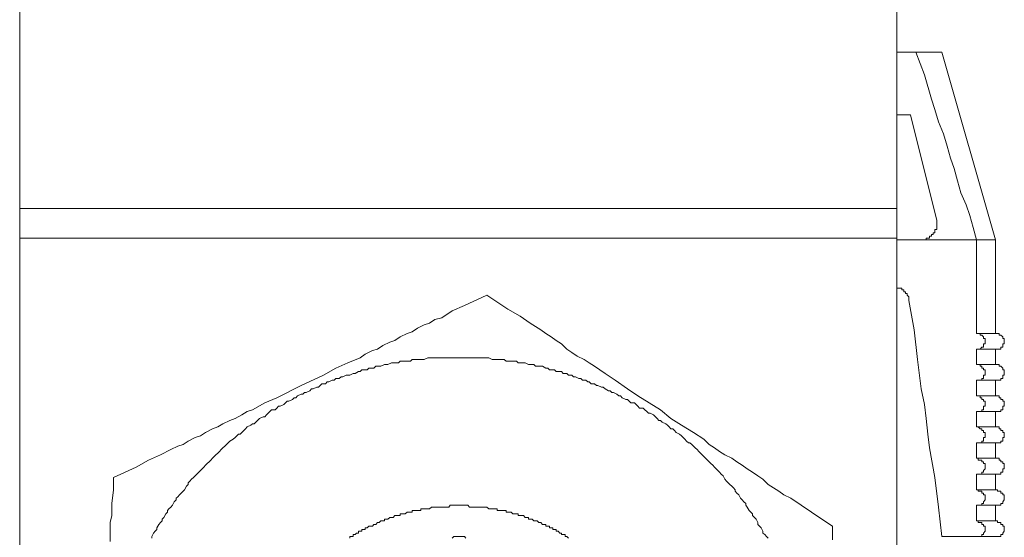
# Model space of a CAD drawing. Units: inches. Extents: x -868 to 202, y -293 to 470.
# Drawn here: x -10 to 22, y 145 to 161 of the extents above; entities that cross this region are included whole.
import ezdxf

# ---------------------------------------------------------------- set-up
doc = ezdxf.new("R2010")
doc.units = ezdxf.units.IN
doc.header["$MEASUREMENT"] = 0
doc.layers.add('图层 1', color=7, linetype='Continuous')

msp = doc.modelspace()

# ---------------------------------------------------------------- linework, layer by layer
at = {"layer": '图层 1', "color": 7, "lineweight": 9}
for points in [[(-10.336, 173.68), (-10.336, 155.314)], [(18.189, 155.314), (18.189, 173.68)], [(18.189, 160.406), (18.812, 160.406)], [(18.812, 160.406), (19.094, 159.667), (19.32, 158.875), (19.431, 158.536), (19.544, 158.143), (19.715, 157.748), (19.831, 157.351), (19.939, 156.956), (20.057, 156.619), (20.166, 156.219), (20.279, 155.827), (20.452, 155.432), (20.567, 155.088), (20.676, 154.693), (20.785, 154.3)], [(18.812, 160.406), (19.658, 160.406)], [(21.408, 154.3), (19.658, 160.406)], [(18.641, 158.369), (18.189, 158.369)], [(18.641, 158.369), (19.491, 154.924)], [(-10.336, 155.314), (-10.336, 154.356)], [(3.958, 155.314), (-10.336, 155.314)], [(18.189, 155.314), (3.958, 155.314)], [(18.189, 154.356), (18.189, 155.314)], [(18.981, 154.3), (19.036, 154.3), (19.094, 154.3), (19.152, 154.3), (19.152, 154.356), (19.205, 154.356), (19.258, 154.356), (19.258, 154.416), (19.32, 154.416), (19.32, 154.471), (19.376, 154.471), (19.376, 154.529), (19.431, 154.529), (19.431, 154.58), (19.431, 154.637), (19.491, 154.637), (19.491, 154.693), (19.491, 154.755), (19.491, 154.806), (19.491, 154.87), (19.491, 154.924)], [(-10.336, 154.356), (-10.336, 143.62)], [(3.958, 154.356), (-10.336, 154.356)], [(18.189, 154.356), (3.958, 154.356)], [(18.189, 128.817), (18.189, 154.356)], [(18.189, 154.3), (20.785, 154.3)], [(18.981, 154.3), (20.785, 154.3)], [(20.785, 151.25), (20.785, 154.3)], [(20.785, 154.3), (21.408, 154.3)], [(21.408, 151.25), (21.408, 154.3)], [(-7.286, 146.562), (-6.551, 146.899), (-6.152, 147.125), (-5.759, 147.292), (-5.42, 147.465), (-5.191, 147.576), (-5.023, 147.631), (-4.856, 147.744), (-4.628, 147.859), (-4.459, 147.917), (-4.291, 148.028), (-4.066, 148.141), (-3.896, 148.203), (-3.725, 148.31), (-3.498, 148.419), (-3.33, 148.478), (-3.108, 148.596), (-2.933, 148.709), (-2.764, 148.762), (-2.367, 148.991), (-1.976, 149.157), (-1.182, 149.557), (-0.45, 149.892), (-0.055, 150.116), (0.342, 150.287), (0.737, 150.453), (0.906, 150.571), (1.134, 150.69), (1.3, 150.742), (1.471, 150.855), (1.7, 150.968), (1.864, 151.023), (2.037, 151.136), (2.263, 151.25), (2.432, 151.303), (2.603, 151.42), (2.825, 151.534), (2.996, 151.585), (3.164, 151.702), (3.39, 151.76), (3.73, 151.986), (4.127, 152.157), (4.861, 152.494)], [(4.861, 152.494), (5.54, 152.044), (5.937, 151.815), (6.272, 151.585), (6.441, 151.48), (6.612, 151.363), (6.781, 151.25), (6.947, 151.136), (7.118, 151.023), (7.289, 150.91), (7.457, 150.742), (7.626, 150.628), (7.797, 150.511), (8.025, 150.402), (8.192, 150.287), (8.362, 150.178), (8.529, 150.065), (8.702, 149.947), (8.875, 149.834), (9.037, 149.723), (9.436, 149.441), (9.771, 149.215), (10.508, 148.762), (10.845, 148.478), (11.189, 148.259), (11.577, 148.028), (11.919, 147.802), (12.09, 147.631), (12.263, 147.52), (12.429, 147.407), (12.598, 147.292), (12.826, 147.183), (12.995, 147.07), (13.161, 146.956), (13.33, 146.839), (13.503, 146.728), (13.672, 146.617), (13.838, 146.504), (14.009, 146.333), (14.18, 146.222), (14.351, 146.109), (14.515, 145.994), (14.741, 145.88), (15.085, 145.656), (15.42, 145.428), (15.757, 145.204), (16.099, 144.977)], [(18.189, 152.718), (18.244, 152.718), (18.302, 152.718), (18.362, 152.718), (18.362, 152.667), (18.417, 152.667), (18.417, 152.605), (18.475, 152.605), (18.475, 152.55), (18.53, 152.55), (18.53, 152.494), (18.586, 152.439), (18.586, 152.381), (18.586, 152.321)], [(18.586, 152.321), (18.755, 151.363), (18.868, 150.402), (18.981, 149.441), (19.094, 148.933), (19.152, 148.478), (19.205, 147.97), (19.258, 147.52), (19.431, 146.562), (19.544, 145.596), (19.658, 144.638)], [(21.069, 150.968), (21.069, 151.023), (21.069, 151.079), (21.015, 151.079), (21.015, 151.136), (20.962, 151.192), (20.9, 151.192), (20.9, 151.25), (20.844, 151.25), (20.785, 151.25)], [(20.785, 151.25), (21.408, 151.25)], [(21.69, 150.968), (21.69, 151.023), (21.69, 151.079), (21.637, 151.079), (21.637, 151.136), (21.577, 151.192), (21.521, 151.192), (21.521, 151.25), (21.468, 151.25), (21.408, 151.25)], [(20.785, 150.742), (20.844, 150.742), (20.9, 150.742), (20.962, 150.797), (21.015, 150.797), (21.015, 150.855), (21.015, 150.91), (21.069, 150.91), (21.069, 150.968)], [(21.408, 150.742), (21.468, 150.742), (21.521, 150.742), (21.577, 150.742), (21.577, 150.797), (21.637, 150.797), (21.637, 150.855), (21.637, 150.91), (21.69, 150.91), (21.69, 150.968)], [(20.785, 150.742), (21.408, 150.742)], [(20.785, 150.233), (20.785, 150.742)], [(21.408, 150.233), (21.408, 150.742)], [(14.009, 144.583), (13.953, 144.638), (13.898, 144.698), (13.838, 144.751), (13.838, 144.811), (13.785, 144.92), (13.729, 144.977), (13.672, 145.033), (13.672, 145.091), (13.614, 145.204), (13.561, 145.259), (13.503, 145.321), (13.503, 145.375), (13.441, 145.428), (13.392, 145.483), (13.33, 145.596), (13.279, 145.656), (13.279, 145.714), (13.219, 145.765), (13.161, 145.827), (13.108, 145.88), (13.05, 145.994), (12.995, 146.051), (12.935, 146.109), (12.935, 146.162), (12.88, 146.222), (12.826, 146.275), (12.766, 146.333), (12.711, 146.389), (12.658, 146.444), (12.598, 146.504), (12.545, 146.617), (12.485, 146.67), (12.429, 146.728), (12.369, 146.788), (12.316, 146.839), (12.263, 146.899), (12.205, 146.956), (12.147, 147.01), (12.09, 147.07), (12.032, 147.125), (11.972, 147.183), (11.919, 147.238), (11.866, 147.292), (11.81, 147.349), (11.75, 147.407), (11.697, 147.465), (11.637, 147.52), (11.577, 147.576), (11.528, 147.631), (11.466, 147.691), (11.413, 147.691), (11.355, 147.744), (11.3, 147.802), (11.24, 147.859), (11.189, 147.917), (11.125, 147.97), (11.02, 148.028), (10.958, 148.086), (10.903, 148.141), (10.845, 148.141), (10.794, 148.203), (10.736, 148.259), (10.679, 148.31), (10.563, 148.365), (10.508, 148.419), (10.452, 148.419), (10.397, 148.478), (10.339, 148.538), (10.282, 148.596), (10.171, 148.654), (10.113, 148.654), (10.057, 148.709), (10, 148.762), (9.94, 148.818), (9.829, 148.818), (9.771, 148.878), (9.72, 148.933), (9.658, 148.991), (9.545, 148.991), (9.492, 149.044), (9.436, 149.102), (9.383, 149.102), (9.265, 149.157), (9.21, 149.215), (9.148, 149.215), (9.092, 149.273), (8.979, 149.328), (8.928, 149.328), (8.875, 149.384), (8.813, 149.384), (8.702, 149.441), (8.646, 149.501), (8.586, 149.501), (8.471, 149.557), (8.42, 149.557), (8.362, 149.61), (8.249, 149.61), (8.192, 149.668), (8.138, 149.668), (8.081, 149.723), (7.965, 149.723), (7.914, 149.781), (7.852, 149.781), (7.739, 149.834), (7.681, 149.834), (7.626, 149.892), (7.517, 149.892), (7.457, 149.947), (7.344, 149.947), (7.289, 150.009), (7.233, 150.009), (7.118, 150.009), (7.06, 150.065), (7.007, 150.065), (6.894, 150.065), (6.838, 150.116), (6.781, 150.116), (6.67, 150.178), (6.612, 150.178), (6.497, 150.178), (6.441, 150.178), (6.386, 150.233), (6.272, 150.233), (6.213, 150.233), (6.102, 150.287), (6.048, 150.287), (5.993, 150.287), (5.875, 150.287), (5.82, 150.349), (5.704, 150.349), (5.647, 150.349), (5.596, 150.349), (5.485, 150.349), (5.427, 150.402), (5.31, 150.402), (5.259, 150.402), (5.196, 150.402), (5.083, 150.402), (5.028, 150.402), (4.919, 150.453), (4.861, 150.453), (4.801, 150.453), (4.691, 150.453), (4.635, 150.453), (4.522, 150.453), (4.46, 150.453), (4.351, 150.453), (4.291, 150.453), (4.242, 150.453), (4.127, 150.453), (4.067, 150.453), (3.958, 150.453), (3.901, 150.453), (3.788, 150.453), (3.73, 150.453), (3.67, 150.453), (3.561, 150.453), (3.506, 150.453), (3.39, 150.453), (3.335, 150.453), (3.277, 150.453), (3.164, 150.453), (3.111, 150.453), (2.996, 150.453), (2.94, 150.453), (2.825, 150.402), (2.769, 150.402), (2.712, 150.402), (2.603, 150.402), (2.545, 150.402), (2.432, 150.402), (2.374, 150.349), (2.314, 150.349), (2.201, 150.349), (2.15, 150.349), (2.037, 150.349), (1.982, 150.287), (1.922, 150.287), (1.811, 150.287), (1.753, 150.287), (1.642, 150.233), (1.584, 150.233), (1.525, 150.233), (1.414, 150.178), (1.358, 150.178), (1.245, 150.178), (1.187, 150.116), (1.134, 150.116), (1.019, 150.116), (0.968, 150.065), (0.906, 150.065), (0.79, 150.065), (0.737, 150.009), (0.679, 150.009), (0.571, 149.947), (0.508, 149.947), (0.397, 149.892), (0.342, 149.892), (0.284, 149.892), (0.171, 149.834), (0.116, 149.834), (0.058, 149.781), (-0.055, 149.781), (-0.111, 149.723), (-0.168, 149.723), (-0.277, 149.668), (-0.335, 149.668), (-0.392, 149.61), (-0.506, 149.61), (-0.561, 149.557), (-0.621, 149.501), (-0.674, 149.501), (-0.789, 149.441), (-0.843, 149.441), (-0.898, 149.384), (-1.014, 149.328), (-1.073, 149.328), (-1.127, 149.273), (-1.182, 149.273), (-1.3, 149.215), (-1.353, 149.157), (-1.411, 149.157), (-1.468, 149.102), (-1.579, 149.044), (-1.635, 149.044), (-1.695, 148.991), (-1.746, 148.933), (-1.863, 148.878), (-1.919, 148.878), (-1.976, 148.818), (-2.03, 148.762), (-2.145, 148.762), (-2.201, 148.709), (-2.256, 148.654), (-2.311, 148.596), (-2.367, 148.538), (-2.422, 148.538), (-2.54, 148.478), (-2.6, 148.419), (-2.655, 148.365), (-2.706, 148.31), (-2.764, 148.31), (-2.822, 148.259), (-2.933, 148.203), (-2.995, 148.141), (-3.046, 148.086), (-3.108, 148.028), (-3.163, 147.97), (-3.214, 147.97), (-3.277, 147.917), (-3.33, 147.859), (-3.39, 147.802), (-3.498, 147.744), (-3.554, 147.691), (-3.614, 147.631), (-3.667, 147.576), (-3.725, 147.52), (-3.778, 147.465), (-3.838, 147.407), (-3.896, 147.349), (-3.953, 147.292), (-4.011, 147.238), (-4.066, 147.183), (-4.12, 147.125), (-4.173, 147.07), (-4.235, 147.01), (-4.291, 146.956), (-4.346, 146.899), (-4.406, 146.839), (-4.459, 146.788), (-4.512, 146.728), (-4.574, 146.67), (-4.628, 146.617), (-4.685, 146.562), (-4.745, 146.504), (-4.799, 146.444), (-4.856, 146.389), (-4.856, 146.333), (-4.91, 146.275), (-4.972, 146.162), (-5.023, 146.109), (-5.087, 146.051), (-5.138, 145.994), (-5.191, 145.934), (-5.249, 145.88), (-5.249, 145.827), (-5.307, 145.765), (-5.362, 145.656), (-5.42, 145.596), (-5.48, 145.541), (-5.533, 145.483), (-5.533, 145.428), (-5.588, 145.375), (-5.646, 145.259), (-5.702, 145.204), (-5.702, 145.146), (-5.759, 145.091), (-5.815, 145.033), (-5.872, 144.92), (-5.872, 144.862), (-5.928, 144.811), (-5.988, 144.751), (-6.043, 144.638), (-6.043, 144.583)], [(21.069, 149.947), (21.069, 150.009), (21.069, 150.065), (21.015, 150.065), (21.015, 150.116), (20.962, 150.116), (20.962, 150.178), (20.9, 150.178), (20.9, 150.233), (20.844, 150.233), (20.785, 150.233)], [(20.785, 150.233), (21.408, 150.233)], [(21.69, 149.947), (21.69, 150.009), (21.69, 150.065), (21.637, 150.065), (21.637, 150.116), (21.577, 150.178), (21.521, 150.178), (21.521, 150.233), (21.468, 150.233), (21.408, 150.233)], [(20.785, 149.723), (20.844, 149.723), (20.9, 149.723), (20.962, 149.723), (20.962, 149.781), (21.015, 149.781), (21.015, 149.834), (21.015, 149.892), (21.069, 149.892), (21.069, 149.947)], [(21.408, 149.723), (21.468, 149.723), (21.521, 149.723), (21.577, 149.723), (21.577, 149.781), (21.637, 149.781), (21.637, 149.834), (21.637, 149.892), (21.69, 149.892), (21.69, 149.947)], [(20.785, 149.723), (21.408, 149.723)], [(20.785, 149.215), (20.785, 149.723)], [(21.408, 149.215), (21.408, 149.723)], [(21.069, 148.933), (21.069, 148.991), (21.069, 149.044), (21.015, 149.044), (21.015, 149.102), (20.962, 149.102), (20.962, 149.157), (20.9, 149.157), (20.9, 149.215), (20.844, 149.215), (20.785, 149.215)], [(20.785, 149.215), (21.408, 149.215)], [(20.785, 148.709), (20.844, 148.709), (20.9, 148.709), (20.962, 148.709), (20.962, 148.762), (21.015, 148.762), (21.015, 148.818), (21.015, 148.878), (21.069, 148.878), (21.069, 148.933)], [(21.69, 148.933), (21.69, 148.991), (21.69, 149.044), (21.637, 149.044), (21.637, 149.102), (21.577, 149.102), (21.577, 149.157), (21.521, 149.157), (21.521, 149.215), (21.468, 149.215), (21.408, 149.215)], [(21.408, 148.709), (21.468, 148.709), (21.521, 148.709), (21.577, 148.709), (21.577, 148.762), (21.637, 148.762), (21.637, 148.818), (21.637, 148.878), (21.69, 148.878), (21.69, 148.933)], [(20.785, 148.709), (21.408, 148.709)], [(20.785, 148.203), (20.785, 148.709)], [(21.408, 148.203), (21.408, 148.709)], [(21.069, 147.917), (21.069, 147.97), (21.069, 148.028), (21.015, 148.028), (21.015, 148.086), (20.962, 148.086), (20.962, 148.141), (20.9, 148.141), (20.844, 148.203), (20.785, 148.203)], [(20.785, 148.203), (21.408, 148.203)], [(21.69, 147.917), (21.69, 147.97), (21.69, 148.028), (21.637, 148.028), (21.637, 148.086), (21.577, 148.086), (21.577, 148.141), (21.521, 148.141), (21.521, 148.203), (21.468, 148.203), (21.408, 148.203)], [(20.785, 147.691), (20.844, 147.691), (20.9, 147.691), (20.962, 147.691), (20.962, 147.744), (21.015, 147.744), (21.015, 147.802), (21.015, 147.859), (21.069, 147.859), (21.069, 147.917)], [(20.785, 147.691), (21.408, 147.691)], [(20.785, 147.183), (20.785, 147.691)], [(21.408, 147.691), (21.468, 147.691), (21.521, 147.691), (21.577, 147.691), (21.577, 147.744), (21.637, 147.744), (21.637, 147.802), (21.637, 147.859), (21.69, 147.859), (21.69, 147.917)], [(21.408, 147.183), (21.408, 147.691)], [(21.069, 146.899), (21.069, 146.956), (21.069, 147.01), (21.015, 147.01), (21.015, 147.07), (20.962, 147.07), (20.962, 147.125), (20.9, 147.125), (20.844, 147.125), (20.844, 147.183), (20.785, 147.183)], [(20.785, 147.183), (21.408, 147.183)], [(21.69, 146.899), (21.69, 146.956), (21.69, 147.01), (21.637, 147.01), (21.637, 147.07), (21.577, 147.07), (21.577, 147.125), (21.521, 147.125), (21.521, 147.183), (21.468, 147.183), (21.408, 147.183)], [(20.785, 146.67), (20.844, 146.67), (20.9, 146.67), (20.962, 146.67), (20.962, 146.728), (21.015, 146.728), (21.015, 146.788), (21.069, 146.839), (21.069, 146.899)], [(21.408, 146.67), (21.468, 146.67), (21.521, 146.67), (21.577, 146.67), (21.577, 146.728), (21.637, 146.728), (21.637, 146.788), (21.637, 146.839), (21.69, 146.839), (21.69, 146.899)], [(-7.397, 144.472), (-7.397, 144.698), (-7.397, 144.92), (-7.397, 145.091), (-7.339, 145.321), (-7.339, 145.714), (-7.286, 146.162), (-7.286, 146.562)], [(20.785, 146.67), (21.408, 146.67)], [(20.785, 146.162), (20.785, 146.67)], [(21.408, 146.162), (21.408, 146.67)], [(21.069, 145.88), (21.069, 145.934), (21.069, 145.994), (21.015, 145.994), (21.015, 146.051), (20.962, 146.051), (20.962, 146.109), (20.9, 146.109), (20.844, 146.109), (20.844, 146.162), (20.785, 146.162)], [(20.785, 146.162), (21.408, 146.162)], [(21.69, 145.88), (21.69, 145.934), (21.69, 145.994), (21.637, 145.994), (21.637, 146.051), (21.577, 146.051), (21.577, 146.109), (21.521, 146.109), (21.468, 146.109), (21.468, 146.162), (21.408, 146.162)], [(20.785, 145.656), (20.844, 145.656), (20.9, 145.656), (20.962, 145.656), (20.962, 145.714), (21.015, 145.714), (21.015, 145.765), (21.069, 145.827), (21.069, 145.88)], [(21.408, 145.656), (21.468, 145.656), (21.521, 145.656), (21.577, 145.656), (21.577, 145.714), (21.637, 145.714), (21.637, 145.765), (21.69, 145.827), (21.69, 145.88)], [(4.404, 145.596), (4.351, 145.596), (4.291, 145.596), (4.242, 145.656), (4.18, 145.656), (4.127, 145.656), (4.067, 145.656), (4.014, 145.656), (3.958, 145.656), (3.901, 145.656), (3.845, 145.656), (3.788, 145.656), (3.73, 145.656), (3.67, 145.656), (3.619, 145.596), (3.561, 145.596), (3.506, 145.596), (3.45, 145.596), (3.39, 145.596), (3.335, 145.596), (3.277, 145.596), (3.222, 145.596), (3.164, 145.596), (3.111, 145.596), (3.055, 145.596), (2.996, 145.541), (2.94, 145.541), (2.882, 145.541), (2.825, 145.541), (2.769, 145.541), (2.712, 145.541), (2.712, 145.483), (2.656, 145.483), (2.603, 145.483), (2.545, 145.483), (2.485, 145.483), (2.432, 145.483), (2.432, 145.428), (2.374, 145.428), (2.314, 145.428), (2.263, 145.428), (2.201, 145.375), (2.15, 145.375), (2.093, 145.375), (2.037, 145.375), (2.037, 145.321), (1.982, 145.321), (1.922, 145.321), (1.864, 145.321), (1.811, 145.259), (1.753, 145.259), (1.7, 145.259), (1.642, 145.204), (1.584, 145.204), (1.525, 145.204), (1.525, 145.146), (1.471, 145.146), (1.414, 145.146), (1.358, 145.091), (1.3, 145.091), (1.245, 145.033), (1.187, 145.033), (1.134, 144.977), (1.079, 144.977), (1.019, 144.977), (0.968, 144.92), (0.906, 144.92), (0.906, 144.862), (0.85, 144.862), (0.79, 144.862), (0.79, 144.811), (0.737, 144.811), (0.679, 144.811), (0.679, 144.751), (0.622, 144.751), (0.571, 144.698), (0.508, 144.698), (0.508, 144.638), (0.457, 144.638), (0.397, 144.638), (0.397, 144.583)], [(7.517, 144.583), (7.457, 144.638), (7.404, 144.638), (7.404, 144.698), (7.344, 144.698), (7.289, 144.698), (7.289, 144.751), (7.233, 144.751), (7.175, 144.811), (7.118, 144.811), (7.118, 144.862), (7.06, 144.862), (7.007, 144.862), (7.007, 144.92), (6.947, 144.92), (6.894, 144.92), (6.894, 144.977), (6.838, 144.977), (6.781, 144.977), (6.781, 145.033), (6.727, 145.033), (6.67, 145.033), (6.612, 145.091), (6.552, 145.091), (6.497, 145.146), (6.441, 145.146), (6.386, 145.146), (6.33, 145.204), (6.272, 145.204), (6.213, 145.204), (6.213, 145.259), (6.157, 145.259), (6.102, 145.259), (6.048, 145.321), (5.993, 145.321), (5.937, 145.321), (5.875, 145.321), (5.875, 145.375), (5.82, 145.375), (5.76, 145.375), (5.704, 145.375), (5.647, 145.428), (5.596, 145.428), (5.54, 145.428), (5.485, 145.428), (5.485, 145.483), (5.427, 145.483), (5.369, 145.483), (5.31, 145.483), (5.259, 145.483), (5.196, 145.483), (5.196, 145.541), (5.141, 145.541), (5.083, 145.541), (5.028, 145.541), (4.975, 145.541), (4.919, 145.541), (4.861, 145.596), (4.801, 145.596), (4.75, 145.596), (4.691, 145.596), (4.635, 145.596), (4.58, 145.596), (4.522, 145.596), (4.46, 145.596), (4.404, 145.596)], [(20.785, 145.656), (21.408, 145.656)], [(20.785, 145.146), (20.785, 145.656)], [(21.408, 145.146), (21.408, 145.656)], [(21.069, 144.862), (21.069, 144.92), (21.069, 144.977), (21.015, 144.977), (21.015, 145.033), (20.962, 145.033), (20.962, 145.091), (20.9, 145.091), (20.844, 145.091), (20.844, 145.146), (20.785, 145.146)], [(20.785, 145.146), (21.408, 145.146)], [(21.69, 144.862), (21.69, 144.92), (21.69, 144.977), (21.637, 144.977), (21.637, 145.033), (21.577, 145.033), (21.577, 145.091), (21.521, 145.091), (21.468, 145.091), (21.468, 145.146), (21.408, 145.146)], [(16.099, 144.977), (16.099, 144.525)], [(20.785, 144.638), (20.844, 144.638), (20.9, 144.638), (20.962, 144.638), (20.962, 144.698), (21.015, 144.698), (21.015, 144.751), (21.069, 144.811), (21.069, 144.862)], [(21.408, 144.638), (21.468, 144.638), (21.521, 144.638), (21.577, 144.638), (21.577, 144.698), (21.637, 144.698), (21.637, 144.751), (21.69, 144.811), (21.69, 144.862)], [(4.18, 144.583), (4.127, 144.638), (4.067, 144.638), (4.014, 144.638), (3.958, 144.638), (3.901, 144.638), (3.845, 144.638), (3.788, 144.638), (3.73, 144.583)], [(19.658, 144.638), (20.785, 144.638)], [(21.408, 144.638), (20.785, 144.638)]]:
    msp.add_lwpolyline(points, dxfattribs=at)

doc.saveas('drawing.dxf')
